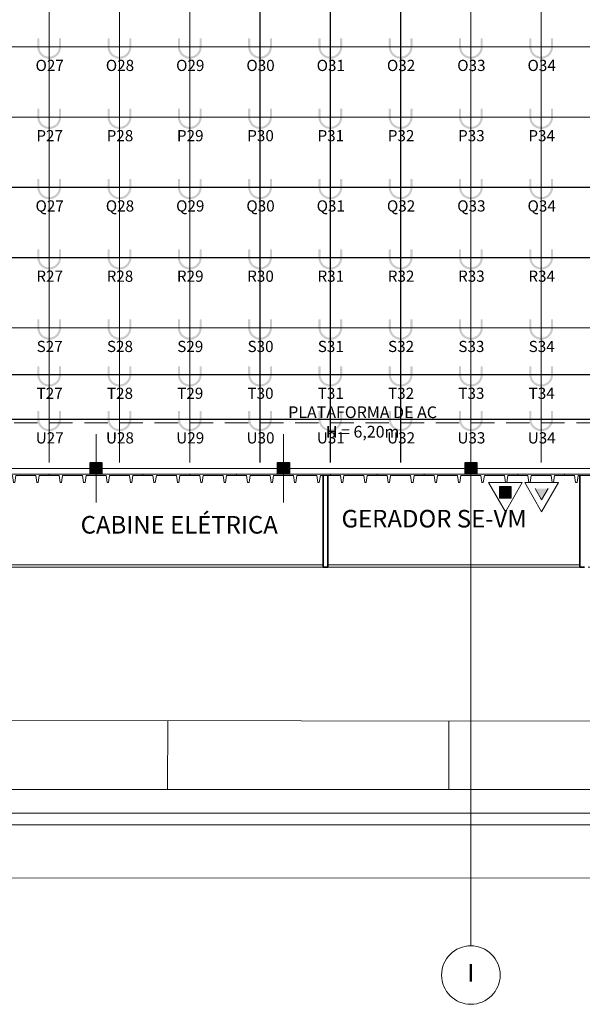
# Model space of a CAD drawing. Units: metres. Extents: x -1046 to -578, y 697 to 1141.
# Drawn here: x -870 to -846, y 748 to 790 of the extents above; entities that cross this region are included whole.
import ezdxf
from ezdxf.enums import TextEntityAlignment as Align
from ezdxf.lldxf.tags import DXFTag

# ---------------------------------------------------------------- set-up
doc = ezdxf.new("R2010")
doc.units = ezdxf.units.M
doc.header["$MEASUREMENT"] = 0
for name, pattern in [('ACAD_ISO04W100', [30, 24, -3, 0, -3]), ('ACAD_ISO05W100', [33, 24, -3, 0, -3, 0, -3]), ('DASHDOT2', [0.5, 0.25, -0.125, 0, -0.125]), ('DASHED', [0.75, 0.5, -0.25])]:
    doc.linetypes.add(name, pattern=pattern)
doc.layers.get('0').update_dxf_attribs({"color": 251})
for name, color, linetype, lineweight in [('ECN_AR COND._PLATAFORMA', 1, 'DASHED', 5), ('ECN_ARQ_ALVENARIA', 4, 'Continuous', 35), ('ECN_ARQ_FACHADA PI', 3, 'Continuous', 20), ('ECN_ARQ_PILARES', 5, 'Continuous', 30), ('ECN_ARQ_PORTAS', 1, 'Continuous', 13), ('ECN_ARQ_PROJEÇÃO_COBERTURA', 3, 'DASHED', 5), ('ECN_INCÊNDIO_EXTINTORES', 1, 'Continuous', 13), ('ECN_ÁREAS_ESTACIONAMENTO', 2, 'Continuous', 0), ('EIXOS', 1, 'ACAD_ISO04W100', 5), ('PONTO AÉREO EIXO', 253, 'DASHDOT2', 5), ('PONTOS AEREOS', 1, 'ACAD_ISO05W100', 5), ('RUAS E CALÇADAS', 7, 'Continuous', 5)]:
    doc.layers.add(name, color=color, linetype=linetype, lineweight=lineweight)
doc.layers.add('ECN_IDENTIFICAÇÃO_TEXTOS', color=2, linetype='Continuous')
doc.layers.add('ECN_INFRA_GERADORES', color=7, linetype='Continuous')
doc.styles.add('EXN-BASE-TR$0$250-COTA', font='arial.ttf', dxfattribs={"height": 0.4})
doc.styles.add('EXN-BASE-TR$0$716TER-Alternativo$0$ROMANS', font='romans.shx')
doc.styles.add('PADRAO_ARIAL', font='arial.ttf')
doc.styles.add('ROMANS', font='romans.shx')
tags = doc.linetypes.add('DASHDOTX2', pattern=[2, 1, -0.5, 0, -0.5]).pattern_tags.tags
tags[10:11] = [DXFTag(74, 4), DXFTag(75, 0), DXFTag(340, '0'), DXFTag(46, 1.0), DXFTag(50, 0.0), DXFTag(44, 0.0), DXFTag(45, 0.0)]
tags[8:9] = [DXFTag(74, 4), DXFTag(75, 0), DXFTag(340, '0'), DXFTag(46, 1.0), DXFTag(50, 0.0), DXFTag(44, 0.0), DXFTag(45, 0.0)]
tags[6:7] = [DXFTag(74, 4), DXFTag(75, 0), DXFTag(340, '0'), DXFTag(46, 1.0), DXFTag(50, 0.0), DXFTag(44, 0.0), DXFTag(45, 0.0)]
tags[4:5] = [DXFTag(74, 4), DXFTag(75, 0), DXFTag(340, '0'), DXFTag(46, 1.0), DXFTag(50, 0.0), DXFTag(44, 0.0), DXFTag(45, 0.0)]

# ---------------------------------------------------------------- blocks, each defined once
blk = doc.blocks.new('CO²')
at = {"layer": 'ECN_INCÊNDIO_EXTINTORES'}
for p, q in [((0, 0.723), (0, -0.723)), ((1.253, 0), (0, 0.723)), ((1.253, 0), (0, -0.723)), ((0.737, 0), (0.258, 0.276)), ((0.737, 0), (0.258, -0.277))]:
    blk.add_line(p, q, dxfattribs=at)
blk.add_solid([(0.737, 0), (0.258, 0.276), (0.258, -0.277)], dxfattribs=at)
blk = doc.blocks.new('Pó quimico')
at = {"layer": 'ECN_INCÊNDIO_EXTINTORES', "ltscale": 0.6}
blk.add_hatch(color=256, dxfattribs=at).paths.add_polyline_path([(-0.667, 0.25), (-0.667, -0.25), (-0.167, -0.25), (-0.167, 0.25)])
at = {"layer": 'ECN_INCÊNDIO_EXTINTORES'}
for p, q in [((-1.253, 0), (0, 0.723)), ((0, -0.723), (0, 0.723)), ((-1.253, 0), (0, -0.723))]:
    blk.add_line(p, q, dxfattribs=at)
at = {"layer": 'ECN_INCÊNDIO_EXTINTORES', "ltscale": 0.6}
blk.add_lwpolyline([(-0.667, 0.25), (-0.167, 0.25), (-0.167, -0.25), (-0.667, -0.25)], close=True, dxfattribs=at)
blk = doc.blocks.new('*U538')
at = {"layer": 'PONTOS AEREOS', "true_color": 0xcd2027, "transparency": 33554687}
h = blk.add_hatch(color=242, dxfattribs=at)
h.dxf.hatch_style = 1
edge = h.paths.add_edge_path()
edge.add_line((-0.508, 0.36), (-0.418, 0.36))
edge.add_line((-0.418, 0.36), (-0.418, 0))
edge.add_arc((0, 0), 0.418, 180, 360)
edge.add_line((0.418, 0), (0.418, 0.36))
edge.add_line((0.418, 0.36), (0.508, 0.36))
edge.add_line((0.508, 0.36), (0.508, 0))
edge.add_arc((0, 0), 0.508, -180, 0, ccw=False)
edge.add_line((-0.508, 0), (-0.508, 0.36))
at = {"layer": 'PONTOS AEREOS'}
for p, q in [((-0.3, 0), (0, 0)), ((0, 0), (0, 0.3)), ((0, 0), (0.3, 0)), ((0, -0.3), (0, 0))]:
    blk.add_line(p, q, dxfattribs=at)
at = {"style": 'PADRAO_ARIAL'}
blk.add_attdef('EIXO', text='', height=0.478, dxfattribs=at).set_placement((0.02, -1.032), align=Align.CENTER)
blk = doc.blocks.new('*U537')
at = {"layer": 'PONTOS AEREOS', "true_color": 0xcd2027, "transparency": 33554687}
h = blk.add_hatch(color=242, dxfattribs=at)
h.dxf.hatch_style = 1
edge = h.paths.add_edge_path()
edge.add_line((-0.508, 0.36), (-0.418, 0.36))
edge.add_line((-0.418, 0.36), (-0.418, 0))
edge.add_arc((0, 0), 0.418, 180, 360)
edge.add_line((0.418, 0), (0.418, 0.36))
edge.add_line((0.418, 0.36), (0.508, 0.36))
edge.add_line((0.508, 0.36), (0.508, 0))
edge.add_arc((0, 0), 0.508, -180, 0, ccw=False)
edge.add_line((-0.508, 0), (-0.508, 0.36))
at = {"layer": 'PONTOS AEREOS'}
for p, q in [((-0.3, 0), (0, 0)), ((0, 0), (0, 0.3)), ((0, 0), (0.3, 0)), ((0, -0.3), (0, 0))]:
    blk.add_line(p, q, dxfattribs=at)
at = {"style": 'PADRAO_ARIAL'}
blk.add_attdef('EIXO', text='', height=0.478, dxfattribs=at).set_placement((0.02, -1.032), align=Align.CENTER)
blk = doc.blocks.new('Ponto Aéreo Vm A')
at = {"layer": 'PONTO AÉREO EIXO', "ltscale": 3, "const_width": 0.05}
for points in [[(77.75, 0), (77.75, 59.417)], [(80.75, 0), (80.75, 59.417)], [(83.75, 0), (83.75, 59.417)], [(86.75, 0), (86.75, 59.417)], [(89.75, 0), (89.75, 59.417)], [(92.75, 0), (92.75, 59.417)], [(95.75, 0), (95.75, 59.417)], [(98.75, 0), (98.75, 59.417)], [(0, 17.75), (143.5, 17.75)], [(0, 14.75), (143.5, 14.75)], [(0, 11.75), (143.5, 11.75)], [(0, 8.75), (143.5, 8.75)], [(0, 5.75), (143.5, 5.75)], [(0, 3.75), (143.5, 3.75)], [(0, 1.846), (107.75, 1.846)]]:
    blk.add_lwpolyline(points, dxfattribs=at)
for name, p, values in [('*U538', (77.75, 17.75), {'EIXO': 'O27'}), ('*U538', (80.75, 17.75), {'EIXO': 'O28'}), ('*U538', (83.75, 17.75), {'EIXO': 'O29'}), ('*U538', (86.75, 17.75), {'EIXO': 'O30'}), ('*U538', (89.75, 17.75), {'EIXO': 'O31'}), ('*U538', (92.75, 17.75), {'EIXO': 'O32'}), ('*U538', (95.75, 17.75), {'EIXO': 'O33'}), ('*U538', (98.75, 17.75), {'EIXO': 'O34'}), ('*U538', (77.75, 14.75), {'EIXO': 'P27'}), ('*U538', (80.75, 14.75), {'EIXO': 'P28'}), ('*U538', (83.75, 14.75), {'EIXO': 'P29'}), ('*U538', (86.75, 14.75), {'EIXO': 'P30'}), ('*U538', (89.75, 14.75), {'EIXO': 'P31'}), ('*U538', (92.75, 14.75), {'EIXO': 'P32'}), ('*U538', (95.75, 14.75), {'EIXO': 'P33'}), ('*U538', (98.75, 14.75), {'EIXO': 'P34'}), ('*U538', (77.75, 11.75), {'EIXO': 'Q27'}), ('*U538', (80.75, 11.75), {'EIXO': 'Q28'}), ('*U538', (83.75, 11.75), {'EIXO': 'Q29'}), ('*U538', (86.75, 11.75), {'EIXO': 'Q30'}), ('*U538', (89.75, 11.75), {'EIXO': 'Q31'}), ('*U538', (92.75, 11.75), {'EIXO': 'Q32'}), ('*U538', (95.75, 11.75), {'EIXO': 'Q33'}), ('*U538', (98.75, 11.75), {'EIXO': 'Q34'}), ('*U538', (77.75, 8.75), {'EIXO': 'R27'}), ('*U538', (80.75, 8.75), {'EIXO': 'R28'}), ('*U538', (83.75, 8.75), {'EIXO': 'R29'}), ('*U538', (86.75, 8.75), {'EIXO': 'R30'}), ('*U538', (89.75, 8.75), {'EIXO': 'R31'}), ('*U538', (92.75, 8.75), {'EIXO': 'R32'}), ('*U538', (95.75, 8.75), {'EIXO': 'R33'}), ('*U538', (98.75, 8.75), {'EIXO': 'R34'}), ('*U538', (77.75, 5.75), {'EIXO': 'S27'}), ('*U538', (80.75, 5.75), {'EIXO': 'S28'}), ('*U538', (83.75, 5.75), {'EIXO': 'S29'}), ('*U538', (86.75, 5.75), {'EIXO': 'S30'}), ('*U538', (89.75, 5.75), {'EIXO': 'S31'}), ('*U538', (92.75, 5.75), {'EIXO': 'S32'}), ('*U538', (95.75, 5.75), {'EIXO': 'S33'}), ('*U538', (98.75, 5.75), {'EIXO': 'S34'}), ('*U538', (77.75, 3.75), {'EIXO': 'T27'}), ('*U538', (80.75, 3.75), {'EIXO': 'T28'}), ('*U538', (83.75, 3.75), {'EIXO': 'T29'}), ('*U538', (86.75, 3.75), {'EIXO': 'T30'}), ('*U538', (89.75, 3.75), {'EIXO': 'T31'}), ('*U538', (92.75, 3.75), {'EIXO': 'T32'}), ('*U538', (95.75, 3.75), {'EIXO': 'T33'}), ('*U538', (98.75, 3.75), {'EIXO': 'T34'}), ('*U537', (77.75, 1.846), {'EIXO': 'U27'}), ('*U537', (80.75, 1.846), {'EIXO': 'U28'}), ('*U537', (83.75, 1.846), {'EIXO': 'U29'}), ('*U537', (86.75, 1.846), {'EIXO': 'U30'}), ('*U537', (89.75, 1.846), {'EIXO': 'U31'}), ('*U537', (92.75, 1.846), {'EIXO': 'U32'}), ('*U537', (95.75, 1.846), {'EIXO': 'U33'}), ('*U537', (98.75, 1.846), {'EIXO': 'U34'})]:
    blk.add_blockref(name, p).add_auto_attribs(values)
blk = doc.blocks.new('COLUNA1')
at = {"layer": 'ECN_ARQ_PILARES'}
blk.add_hatch(color=254, dxfattribs=at).paths.add_polyline_path([(-0.5, 0.5), (0.5, 0.5), (0.5, -0.5), (-0.5, -0.5)])
blk.add_lwpolyline([(-0.5, 0.5), (0.5, 0.5), (0.5, -0.5), (-0.5, -0.5)], close=True, dxfattribs=at)
at = {"layer": 'EIXOS', "linetype": 'DASHDOTX2'}
for p, q in [((0, 2.915), (0, -2.915)), ((-2.977, 0), (2.977, 0))]:
    blk.add_line(p, q, dxfattribs=at)
blk = doc.blocks.new('EXN-BASE-TR$0$716TER-Alternativo$0$N-eixo-v')
at = {"color": 1}
blk.add_line((0, 0), (0.0013, 0), dxfattribs=at)
blk.add_circle((-0.005, 0), 0.005, dxfattribs=at)
at = {"color": 7, "style": 'EXN-BASE-TR$0$716TER-Alternativo$0$ROMANS'}
blk.add_attdef('1', text='', height=0.003, dxfattribs=at).set_placement((-0.005, 0), align=Align.MIDDLE)
blk = doc.blocks.new('fachada pi 1 mt')
at = {"layer": 'ECN_ARQ_FACHADA PI'}
for p, q in [((0.01, -0.05), (0, 0)), ((2, 0), (0, 0)), ((2, 0), (1.99, -0.05)), ((0.427, -0.05), (0.01, -0.05)), ((1.427, -0.05), (0.573, -0.05)), ((1.99, -0.05), (1.573, -0.05))]:
    blk.add_line(p, q, dxfattribs=at)
for points in [[(0.427, -0.05), (0.47, -0.354), (0.53, -0.354), (0.573, -0.05)], [(1.427, -0.05), (1.47, -0.354), (1.53, -0.354), (1.573, -0.05)]]:
    blk.add_lwpolyline(points, dxfattribs=at)

msp = doc.modelspace()

# ---------------------------------------------------------------- linework, layer by layer
at = {"layer": 'ECN_AR COND._PLATAFORMA', "ltscale": 2}
for points in [[(-923.129, 770.716), (-923.129, 772.416), (-827.129, 772.416), (-827.129, 770.716)], [(-874.877, 770.216), (-867.379, 770.216), (-867.379, 770.716), (-866.879, 770.716), (-866.879, 770.216), (-859.379, 770.216), (-859.379, 770.716), (-858.879, 770.716), (-858.879, 770.216), (-851.379, 770.216), (-851.379, 770.716), (-850.879, 770.716), (-850.879, 770.216), (-843.379, 770.216)]]:
    msp.add_lwpolyline(points, dxfattribs=at)
at = {"layer": 'ECN_ARQ_ALVENARIA'}
for p, q in [((-857.44, 766.25), (-857.44, 770.166)), ((-857.24, 766.25), (-857.24, 770.166)), ((-846.475, 766.25), (-846.475, 770.166)), ((-857.44, 766.25), (-857.24, 766.25)), ((-846.475, 766.25), (-846.275, 766.25))]:
    msp.add_line(p, q, dxfattribs=at)
at = {"layer": 'ECN_ARQ_PORTAS', "color": 1, "linetype": 'Continuous', "lineweight": 0}
for p, q in [((-875.029, 766.35), (-857.44, 766.35)), ((-875.029, 766.25), (-857.44, 766.25)), ((-857.24, 766.35), (-846.475, 766.35)), ((-857.24, 766.25), (-846.475, 766.25))]:
    msp.add_line(p, q, dxfattribs=at)
at = {"layer": 'ECN_ARQ_PROJEÇÃO_COBERTURA', "ltscale": 5}
msp.add_line((-951.12, 766.25), (-843.994, 766.25), dxfattribs=at)
at = {"layer": 'ECN_ÁREAS_ESTACIONAMENTO', "ltscale": 0.03}
msp.add_line((-732.069, 759.588), (-924.068, 759.736), dxfattribs=at)
at = {"layer": 'ECN_ÁREAS_ESTACIONAMENTO', "ltscale": 2}
for p, q in [((-864.078, 756.75), (-864.068, 759.69)), ((-852.078, 756.75), (-852.068, 759.681))]:
    msp.add_line(p, q, dxfattribs=at)
at = {"layer": 'ECN_ÁREAS_ESTACIONAMENTO', "ltscale": 3}
msp.add_line((-924.079, 756.75), (-732.182, 756.75), dxfattribs=at)
at = {"layer": 'EIXOS', "linetype": 'DASHDOTX2', "ltscale": 5}
for p, q in [((-851.129, 750.407), (-851.129, 848.6)), ((-948.295, 770.466), (-599.598, 770.466))]:
    msp.add_line(p, q, dxfattribs=at)
at = {"layer": 'RUAS E CALÇADAS'}
for p, q in [((-792.881, 756.75), (-953.977, 756.75)), ((-792.881, 755.75), (-955.244, 755.75)), ((-792.881, 755.25), (-955.469, 755.25)), ((-733.671, 753.013), (-953.419, 752.948))]:
    msp.add_line(p, q, dxfattribs=at)

# ---------------------------------------------------------------- block references
at = {"layer": 'ECN_ARQ_FACHADA PI'}
for p in [(-871.129, 770.216), (-869.129, 770.216), (-867.129, 770.216), (-865.129, 770.216), (-863.129, 770.216), (-861.129, 770.216), (-859.129, 770.216), (-857.129, 770.216), (-855.129, 770.216), (-853.129, 770.216), (-851.129, 770.216), (-849.129, 770.216), (-847.129, 770.216)]:
    msp.add_blockref('fachada pi 1 mt', p, dxfattribs=at)
at = {"layer": 'ECN_ARQ_PILARES', "lineweight": 50, "xscale": 0.5, "yscale": 0.5, "zscale": 0.5}
for p in [(-867.129, 770.466), (-859.129, 770.466), (-851.129, 770.466)]:
    msp.add_blockref('COLUNA1', p, dxfattribs=at)
at = {"layer": 'ECN_INCÊNDIO_EXTINTORES', "ltscale": 0.6}
for name, p, rotation in [('Pó quimico', (-849.659, 769.861), 89.99999999999999), ('CO²', (-848.11, 769.861), 270)]:
    msp.add_blockref(name, p, dxfattribs=dict(at, rotation=rotation))
at = {"layer": 'EIXOS'}
ref = msp.add_blockref('EXN-BASE-TR$0$716TER-Alternativo$0$N-eixo-v', (-851.129, 750.081), dxfattribs=dict(at, xscale=-250, yscale=250, zscale=250, rotation=270))
ref.add_attrib('1', 'I', dxfattribs={"layer": '0', "color": 7, "height": 0.75, "style": 'EXN-BASE-TR$0$716TER-Alternativo$0$ROMANS'}).set_placement((-851.129, 748.831), align=Align.MIDDLE)
at = {"layer": 'PONTOS AEREOS'}
msp.add_blockref('Ponto Aéreo Vm A', (-946.879, 770.716), dxfattribs=at)

# ---------------------------------------------------------------- texts
at = {"layer": 'ECN_AR COND._PLATAFORMA', "ltscale": 2, "insert": (-855.752, 773.114), "char_height": 0.5, "width": 7.14677, "attachment_point": 2, "rotation": 359.9684, "style": 'EXN-BASE-TR$0$250-COTA'}
msp.add_mtext('{\\fArial|b0|i0|c238|p34;PLATAFORMA DE AC\\PH = 6,}2{\\fArial|b0|i0|c238|p34;0m}', dxfattribs=at)
at = {"layer": 'ECN_IDENTIFICAÇÃO_TEXTOS', "color": 5, "style": 'ROMANS'}
msp.add_text('CABINE ELÉTRICA', height=0.75, dxfattribs=at).set_placement((-867.787, 767.682))
at = {"layer": 'ECN_INFRA_GERADORES', "color": 5, "style": 'ROMANS'}
msp.add_text('GERADOR SE-VM', height=0.75, dxfattribs=at).set_placement((-856.652, 767.943))

doc.saveas('drawing.dxf')
